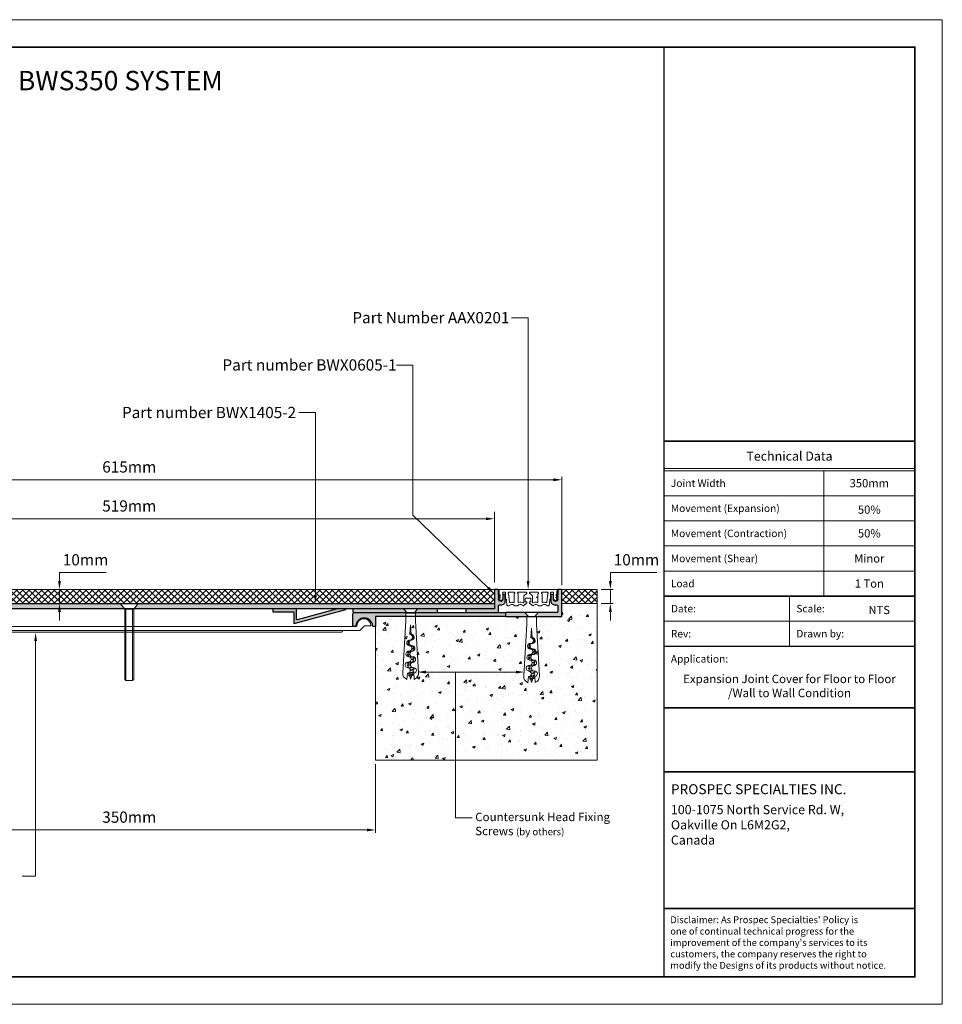
# Model space of a CAD drawing. Units: millimetres. Extents: x 14427.31 to 14428.4, y 6896.5 to 6903.47.
# Drawn here: x 14427.64 to 14428.3, y 6897.44 to 6898.14 of the extents above; entities that cross this region are included whole.
import ezdxf

# ---------------------------------------------------------------- set-up
doc = ezdxf.new("R2010")
doc.units = ezdxf.units.MM
doc.linetypes.add('HIDDEN2', pattern=[0.1875, 0.125, -0.0625])
for name, color, linetype in [('BORDER', 86, 'Continuous'), ('chart', 7, 'Continuous'), ('HIDDEN', 7, 'HIDDEN2'), ('OBJECT', 5, 'Continuous')]:
    doc.layers.add(name, color=color, linetype=linetype)
doc.styles.add('Arial', font='arial.ttf')
doc.styles.get("Standard").update_dxf_attribs({"font": 'arial.ttf'})
doc.styles.add('style1', font='arial.ttf')
pattern_1 = [(45, (14413.353634, 6901.4646705), (-0.002245064, 0.002245064), []), (135, (14413.353634, 6901.4646705), (-0.002245064, -0.002245064), [])]

# ---------------------------------------------------------------- blocks, each defined once
blk = doc.blocks.new('hjyreee')
at = {"color": 6, "lineweight": 5}
for p, q in [((1474.827, -34.922), (1474.355, -34.922)), ((1474.355, -34.922), (1474.489, -35.07)), ((1474.827, -34.922), (1474.693, -35.07)), ((1474.576, -35.67), (1474.604, -35.662)), ((1474.578, -35.644), (1474.602, -35.639)), ((1474.511, -35.993), (1474.473, -36.019)), ((1474.473, -36.019), (1474.56, -36.002)), ((1474.473, -36.019), (1474.511, -36.043)), ((1474.511, -35.98), (1474.511, -36.011)), ((1474.511, -36.043), (1474.541, -36.034)), ((1474.511, -36.043), (1474.511, -36.1)), ((1474.57, -35.76), (1474.61, -35.749)), ((1474.572, -35.733), (1474.608, -35.726)), ((1474.629, -35.811), (1474.675, -35.802)), ((1474.642, -35.829), (1474.672, -35.821)), ((1474.646, -35.917), (1474.672, -35.91)), ((1474.653, -35.895), (1474.709, -35.884)), ((1474.672, -35.821), (1474.685, -35.812)), ((1474.672, -35.821), (1474.672, -35.891)), ((1474.709, -35.884), (1474.672, -35.86)), ((1474.672, -35.91), (1474.709, -35.884)), ((1474.672, -35.91), (1474.672, -35.952)), ((1474.674, -35.95), (1474.672, -35.948)), ((1474.511, -36.081), (1474.473, -36.107)), ((1474.473, -36.107), (1474.542, -36.094)), ((1474.473, -36.107), (1474.511, -36.131)), ((1474.473, -36.373), (1474.685, -36.332)), ((1474.511, -36.347), (1474.473, -36.373)), ((1474.473, -36.373), (1474.511, -36.397)), ((1474.511, -36.131), (1474.555, -36.119)), ((1474.511, -36.131), (1474.511, -36.149)), ((1474.511, -36.344), (1474.511, -36.366)), ((1474.511, -36.397), (1474.581, -36.378)), ((1474.589, -36.173), (1474.663, -36.159)), ((1474.61, -36.192), (1474.672, -36.175)), ((1474.626, -36.277), (1474.672, -36.264)), ((1474.63, -36.254), (1474.709, -36.238)), ((1474.672, -36.175), (1474.685, -36.166)), ((1474.672, -36.175), (1474.672, -36.246)), ((1474.709, -36.238), (1474.672, -36.214)), ((1474.672, -36.264), (1474.709, -36.238)), ((1474.672, -36.264), (1474.672, -36.334)), ((1474.701, -36.321), (1474.672, -36.303)), ((1474.511, -36.436), (1474.473, -36.462)), ((1474.473, -36.462), (1474.562, -36.444)), ((1474.473, -36.462), (1474.511, -36.486)), ((1474.473, -36.728), (1474.699, -36.683)), ((1474.511, -36.524), (1474.507, -36.527)), ((1474.511, -36.397), (1474.511, -36.454)), ((1474.511, -36.486), (1474.568, -36.47)), ((1474.511, -36.486), (1474.511, -36.528)), ((1474.511, -36.751), (1474.672, -36.707)), ((1474.549, -36.536), (1474.621, -36.521)), ((1474.578, -36.556), (1474.672, -36.53)), ((1474.604, -36.637), (1474.672, -36.619)), ((1474.605, -36.613), (1474.709, -36.593)), ((1474.672, -36.53), (1474.675, -36.528)), ((1474.672, -36.53), (1474.672, -36.6)), ((1474.709, -36.593), (1474.672, -36.569)), ((1474.672, -36.619), (1474.709, -36.593)), ((1474.672, -36.619), (1474.672, -36.689)), ((1474.709, -36.681), (1474.672, -36.657)), ((1474.672, -36.707), (1474.709, -36.681)), ((1474.672, -36.707), (1474.672, -36.713)), ((1474.493, -36.714), (1474.473, -36.728)), ((1474.473, -36.728), (1474.511, -36.751)), ((1474.511, -36.79), (1474.473, -36.816)), ((1474.473, -36.816), (1474.586, -36.794)), ((1474.473, -36.816), (1474.511, -36.84)), ((1474.511, -36.879), (1474.483, -36.898)), ((1474.511, -36.879), (1474.483, -36.898)), ((1474.499, -36.9), (1474.618, -36.876)), ((1474.499, -36.9), (1474.618, -36.876)), ((1474.511, -36.751), (1474.511, -36.809)), ((1474.511, -36.84), (1474.587, -36.819)), ((1474.511, -36.84), (1474.511, -36.897)), ((1474.54, -37.069), (1474.7, -37.038)), ((1474.545, -36.919), (1474.644, -36.892)), ((1474.545, -36.919), (1474.644, -36.892)), ((1474.578, -36.973), (1474.709, -36.947)), ((1474.58, -36.998), (1474.672, -36.973)), ((1474.663, -37.064), (1474.7, -37.038)), ((1474.672, -36.898), (1474.672, -36.923)), ((1474.672, -36.898), (1474.672, -36.954)), ((1474.709, -36.947), (1474.672, -36.923)), ((1474.672, -36.973), (1474.709, -36.947)), ((1474.672, -36.973), (1474.672, -37.044)), ((1474.7, -37.038), (1474.672, -37.012)), ((1474.491, -37.085), (1474.532, -37.1)), ((1474.522, -37.162), (1474.677, -37.127)), ((1474.544, -37.141), (1474.522, -37.162)), ((1474.522, -37.162), (1474.559, -37.181)), ((1474.532, -37.1), (1474.663, -37.064)), ((1474.544, -37.141), (1474.532, -37.1)), ((1474.648, -37.111), (1474.544, -37.141)), ((1474.559, -37.181), (1474.63, -37.162)), ((1474.591, -37.284), (1474.559, -37.181)), ((1474.591, -37.284), (1474.63, -37.162)), ((1474.63, -37.162), (1474.677, -37.127)), ((1474.648, -37.111), (1474.663, -37.064)), ((1474.677, -37.127), (1474.648, -37.111))]:
    blk.add_line(p, q, dxfattribs=at)
blk = doc.blocks.new('aa050')
at = {"color": 8, "lineweight": 20}
for p, q in [((3412.67, 1468.79), (3433.87, 1468.79)), ((3412.87, 1468.19), (3412.67, 1468.19)), ((3413.13, 1463.82), (3413.65, 1463.52)), ((3413.22, 1464.3), (3413.59, 1464.3)), ((3413.37, 1467.29), (3413.37, 1467.69)), ((3413.37, 1465.55), (3413.37, 1467.29)), ((3413.86, 1464.94), (3413.44, 1465.38)), ((3415.87, 1462.24), (3415.87, 1466.54)), ((3417.62, 1466.79), (3416.12, 1466.79)), ((3417.87, 1466.54), (3417.87, 1462.12)), ((3419.88, 1465.75), (3420.61, 1459.69)), ((3423.87, 1466.79), (3420.12, 1466.79)), ((3423.87, 1459.79), (3423.87, 1465.52)), ((3423.96, 1465.71), (3424.19, 1465.91)), ((3426.78, 1465.71), (3426.54, 1465.91)), ((3426.87, 1466.79), (3432.37, 1466.79)), ((3426.87, 1459.79), (3426.87, 1465.52)), ((3430.87, 1463.29), (3430.87, 1464.25)), ((3430.87, 1463.29), (3430.87, 1459.66)), ((3432.69, 1465.91), (3430.96, 1464.44)), ((3433.87, 1468.79), (3455.07, 1468.79)), ((3435.04, 1465.91), (3436.78, 1464.44)), ((3440.87, 1466.79), (3435.37, 1466.79)), ((3436.87, 1463.29), (3436.87, 1464.25)), ((3436.87, 1463.29), (3436.87, 1459.66)), ((3440.87, 1459.79), (3440.87, 1465.52)), ((3440.96, 1465.71), (3441.19, 1465.91)), ((3443.78, 1465.71), (3443.54, 1465.91)), ((3443.87, 1466.79), (3447.62, 1466.79)), ((3443.87, 1459.79), (3443.87, 1465.52)), ((3447.86, 1465.75), (3447.12, 1459.69)), ((3449.87, 1466.54), (3449.87, 1462.12)), ((3450.12, 1466.79), (3451.62, 1466.79)), ((3451.87, 1462.24), (3451.87, 1466.54)), ((3453.87, 1464.94), (3454.3, 1465.38)), ((3454.61, 1463.82), (3454.09, 1463.52)), ((3454.52, 1464.3), (3454.14, 1464.3)), ((3454.37, 1467.29), (3454.37, 1467.69)), ((3454.37, 1465.55), (3454.37, 1467.29)), ((3454.87, 1468.19), (3455.07, 1468.19)), ((3413.94, 1461.28), (3413.14, 1461.86)), ((3413.34, 1462.55), (3413.72, 1462.55)), ((3418.38, 1461.65), (3418.84, 1457.51)), ((3419.09, 1457.29), (3420.28, 1457.29)), ((3426.34, 1457.29), (3424.39, 1457.29)), ((3430.62, 1457.29), (3430.45, 1457.29)), ((3430.79, 1459.48), (3430.6, 1459.29)), ((3432.78, 1459.15), (3430.79, 1457.36)), ((3431.87, 1462.29), (3431.87, 1460.29)), ((3433.87, 1462.54), (3432.12, 1462.54)), ((3432.12, 1460.04), (3432.44, 1460.04)), ((3432.43, 1462.54), (3432.49, 1462.54)), ((3435.62, 1462.54), (3433.87, 1462.54)), ((3434.95, 1459.15), (3436.94, 1457.36)), ((3435.62, 1460.04), (3435.29, 1460.04)), ((3435.87, 1462.29), (3435.87, 1460.29)), ((3436.94, 1459.48), (3437.13, 1459.29)), ((3437.12, 1457.29), (3437.28, 1457.29)), ((3441.39, 1457.29), (3443.34, 1457.29)), ((3448.64, 1457.29), (3447.45, 1457.29)), ((3449.35, 1461.65), (3448.89, 1457.51)), ((3453.79, 1461.28), (3454.59, 1461.86)), ((3454.39, 1462.55), (3454.27, 1462.55))]:
    blk.add_line(p, q, dxfattribs=at)
for centre, radius, start, end in [((3412.67, 1468.49), 0.3, 90, 270.0034), ((3412.87, 1467.69), 0.5, 0, 90), ((3413.22, 1464.05), 0.25, 90, 248.69547), ((3413.62, 1465.55), 0.25, 180, 223.95673), ((3413.59, 1464.67), 0.375, 270, 43.95673), ((3413.6, 1463.03), 0.491, 283.86015, 84.2343), ((3416.12, 1466.54), 0.25, 90, 180), ((3417.62, 1466.54), 0.25, 0, 90), ((3420.12, 1466.29), 0.5, 90, 229.41207), ((3419.63, 1465.72), 0.25, 6.38155, 49.41207), ((3423.87, 1466.29), 0.5, 310.20849, 90), ((3424.12, 1465.52), 0.25, 130.20849, 180), ((3426.87, 1466.29), 0.5, 90, 229.79151), ((3426.62, 1465.52), 0.25, 360, 49.79151), ((3431.12, 1464.25), 0.25, 130.20849, 180), ((3432.37, 1466.29), 0.5, 310.20849, 90), ((3435.37, 1466.29), 0.5, 90, 229.79151), ((3436.62, 1464.25), 0.25, 0, 49.79151), ((3440.87, 1466.29), 0.5, 310.20849, 90), ((3441.12, 1465.52), 0.25, 130.20849, 180), ((3443.87, 1466.29), 0.5, 90, 229.79151), ((3443.62, 1465.52), 0.25, 360, 49.79151), ((3447.62, 1466.29), 0.5, 310.58793, 90), ((3448.1, 1465.72), 0.25, 130.58793, 173.61845), ((3450.12, 1466.54), 0.25, 90, 180), ((3451.62, 1466.54), 0.25, 0, 90), ((3454.14, 1464.67), 0.375, 136.04327, 270), ((3454.27, 1463.05), 0.5, 111.30453, 270), ((3454.12, 1465.55), 0.25, 316.04327, 0), ((3454.87, 1467.69), 0.5, 90, 180), ((3454.52, 1464.05), 0.25, 291.30453, 90), ((3455.07, 1468.49), 0.3, 269.9966, 90), ((3413.34, 1462.17), 0.375, 90, 237.3501), ((3414.62, 1462.34), 1.25, 237.3501, 0), ((3418.12, 1462.12), 0.25, 180, 271.59918), ((3418.13, 1461.62), 0.25, 6.38155, 91.59918), ((3419.09, 1457.54), 0.25, 186.38155, 270), ((3420.28, 1457.54), 0.25, 270, 319.55298), ((3422.34, 1455.78), 2.45, 40.44702, 139.55298), ((3420.86, 1459.72), 0.25, 186.38155, 290.58867), ((3422.34, 1455.78), 3.95, 72.278, 110.58867), ((3423.62, 1459.79), 0.25, 252.278, 0), ((3424.39, 1457.54), 0.25, 220.44702, 270), ((3426.34, 1457.54), 0.25, 270, 319.55298), ((3428.4, 1455.78), 2.45, 40.44702, 139.55298), ((3427.12, 1459.79), 0.25, 180, 287.722), ((3428.4, 1455.78), 3.95, 61.16357, 107.722), ((3430.45, 1457.54), 0.25, 220.44702, 270), ((3430.42, 1459.47), 0.25, 241.16357, 315), ((3430.62, 1457.54), 0.25, 270, 315), ((3430.62, 1459.66), 0.25, 315, 0), ((3432.12, 1462.29), 0.25, 90, 180), ((3432.12, 1460.29), 0.25, 180, 270), ((3432.44, 1459.53), 0.508, 311.98721, 90), ((3435.29, 1459.53), 0.508, 90, 228.01279), ((3435.62, 1462.29), 0.25, 0, 90), ((3435.62, 1460.29), 0.25, 270, 0), ((3437.12, 1459.66), 0.25, 180, 225), ((3437.12, 1457.54), 0.25, 225, 270), ((3437.31, 1459.47), 0.25, 225, 298.83643), ((3437.28, 1457.54), 0.25, 270, 319.55298), ((3439.34, 1455.78), 3.95, 72.278, 118.83643), ((3439.34, 1455.78), 2.45, 40.44702, 139.55298), ((3440.62, 1459.79), 0.25, 252.278, 0), ((3441.39, 1457.54), 0.25, 220.44702, 270), ((3443.34, 1457.54), 0.25, 270, 319.55298), ((3445.4, 1455.78), 2.45, 40.44702, 139.55298), ((3444.12, 1459.79), 0.25, 180, 287.722), ((3445.4, 1455.78), 3.95, 69.41133, 107.722), ((3446.87, 1459.72), 0.25, 249.41133, 353.61845), ((3447.45, 1457.54), 0.25, 220.44702, 270), ((3448.64, 1457.54), 0.25, 270, 353.61845), ((3449.6, 1461.62), 0.25, 88.40082, 173.61845), ((3449.62, 1462.12), 0.25, 268.40082, 0), ((3453.12, 1462.34), 1.25, 180, 302.6499), ((3454.39, 1462.17), 0.375, 302.6499, 90)]:
    blk.add_arc(centre, radius, start, end, dxfattribs=at)
at = {"color": 8, "linetype": 'ByBlock', "lineweight": 20}
for p in [(3413.59, 1464.3), (3454.14, 1464.3)]:
    blk.add_point(p, dxfattribs=at)
blk = doc.blocks.new('S350')
at = {"lineweight": 0, "true_color": 0xc6d9ec}
h = blk.add_hatch(color=254, dxfattribs=at)
h.dxf.hatch_style = 1
h.paths.add_polyline_path([(14571.97, -3208.68, 0.414214), (14571.47, -3208.18), (14558.34, -3208.18), (14555.63, -3211.18), (14571.47, -3211.18, 0.414214), (14571.97, -3210.68)])
h.paths.add_polyline_path([(14548.61, -3208.18), (14535.47, -3208.18, -0.414214), (14534.97, -3207.68), (14534.97, -3203.38, -0.414214), (14535.47, -3202.88), (14536.77, -3202.88, 0.414214), (14539.77, -3199.88), (14539.77, -3195.88, 0.414214), (14539.27, -3195.38), (14538.47, -3195.38, 0.414214), (14537.97, -3195.88), (14537.97, -3198.45), (14537.97, -3198.88, -1.000279), (14534.97, -3198.88), (14534.97, -3198.38), (14535.47, -3197.88), (14534.97, -3197.38), (14534.97, -3196.88), (14535.1, -3196.75, -0.560871), (14535.32, -3196.39), (14535.47, -3196.39), (14535.47, -3196.38), (14534.97, -3195.88), (14534.97, -3192.5), (14534.77, -3192.5, -0.836092), (14534.67, -3191.92, 0.100754), (14534.47, -3191.88), (14532.47, -3191.88, 0.414214), (14531.97, -3192.38), (14531.97, -3203.18), (14531.97, -3210.69, 0.40987), (14532.47, -3211.18), (14551.32, -3211.18)])
h = blk.add_hatch(color=254, dxfattribs=at)
h.dxf.hatch_style = 1
h.paths.add_polyline_path([(14600.17, -3206.18, 0.414214), (14599.67, -3205.68), (14579.97, -3205.68), (14579.97, -3203.18), (14579.97, -3192.38, 0.414214), (14579.47, -3191.88), (14577.47, -3191.88, 0.100754), (14577.28, -3191.92, -0.836093), (14577.17, -3192.5), (14576.97, -3192.5), (14576.97, -3195.88), (14576.47, -3196.38), (14576.48, -3196.39), (14576.62, -3196.39, -0.560872), (14576.85, -3196.75), (14576.97, -3196.88), (14576.97, -3197.38), (14576.47, -3197.88), (14576.97, -3198.38), (14576.97, -3198.88, -1), (14573.97, -3198.88), (14573.97, -3195.88, 0.414214), (14573.47, -3195.38), (14572.67, -3195.38, 0.414214), (14572.17, -3195.88), (14572.17, -3199.88, 0.414214), (14575.17, -3202.88), (14576.47, -3202.88, -0.414214), (14576.97, -3203.38), (14576.97, -3207.68, 0.414214), (14577.47, -3208.18), (14599.67, -3208.18, 0.414214), (14600.17, -3207.68)])
h = blk.add_hatch(color=254, dxfattribs=at)
h.dxf.hatch_style = 1
h.paths.add_polyline_path([(15101.97, -3203.38, -0.414214), (15102.47, -3202.88), (15103.77, -3202.88, 0.414214), (15106.77, -3199.88), (15106.77, -3195.88, 0.414214), (15106.27, -3195.38), (15105.47, -3195.38, 0.414214), (15104.97, -3195.88), (15104.97, -3198.45), (15104.97, -3198.88, -1.00056), (15101.97, -3198.88), (15101.97, -3198.38), (15102.47, -3197.88), (15101.97, -3197.38), (15101.97, -3196.88), (15102.1, -3196.75, -0.560872), (15102.32, -3196.39), (15102.47, -3196.39), (15102.47, -3196.38), (15101.97, -3195.88), (15101.97, -3192.5), (15101.77, -3192.5, -0.836093), (15101.67, -3191.92, 0.100754), (15101.47, -3191.88), (15099.47, -3191.88, 0.414214), (15098.97, -3192.38), (15098.97, -3203.18), (15098.97, -3205.68), (15079.27, -3205.68, 0.414214), (15078.77, -3206.18), (15078.77, -3207.68, 0.414214), (15079.27, -3208.18), (15101.47, -3208.18, 0.414214), (15101.97, -3207.68)])
h = blk.add_hatch(color=254, dxfattribs=at)
h.dxf.hatch_style = 1
edge = h.paths.add_edge_path()
edge.add_line((15123.32, -3211.18), (15120.61, -3208.18))
edge.add_line((15120.61, -3208.18), (15107.47, -3208.18))
edge.add_arc((15107.47, -3208.68), 0.5, 90, 180)
edge.add_line((15106.97, -3208.68), (15106.97, -3210.68))
edge.add_arc((15107.47, -3210.68), 0.5, 180, 270)
edge.add_line((15107.47, -3211.18), (15123.32, -3211.18))
edge = h.paths.add_edge_path()
edge.add_line((15130.34, -3208.18), (15127.63, -3211.18))
edge.add_line((15127.63, -3211.18), (15146.47, -3211.18))
edge.add_arc((15146.47, -3210.68), 0.5, 270, 360)
edge.add_line((15146.97, -3210.68), (15146.97, -3192.38))
edge.add_arc((15146.47, -3192.38), 0.5, 0, 90)
edge.add_line((15146.47, -3191.88), (15144.47, -3191.88))
edge.add_arc((15144.47, -3192.38), 0.5, 90, 180)
edge.add_line((15143.97, -3192.38), (15143.97, -3195.88))
edge.add_line((15143.97, -3195.88), (15143.47, -3196.38))
edge.add_line((15143.47, -3196.38), (15143.97, -3196.88))
edge.add_line((15143.97, -3196.88), (15143.97, -3197.38))
edge.add_line((15143.97, -3197.38), (15143.47, -3197.88))
edge.add_line((15143.47, -3197.88), (15143.97, -3198.38))
edge.add_line((15143.97, -3198.38), (15143.97, -3198.88))
edge.add_arc((15142.47, -3198.88), 1.5, -180, 0, ccw=False)
edge.add_line((15140.97, -3198.88), (15140.97, -3195.88))
edge.add_arc((15140.47, -3195.88), 0.5, 0, 90)
edge.add_line((15140.47, -3195.38), (15139.67, -3195.38))
edge.add_arc((15139.67, -3195.88), 0.5, 90, 180)
edge.add_line((15139.17, -3195.88), (15139.17, -3199.88))
edge.add_arc((15142.17, -3199.88), 3, 180, 270)
edge.add_line((15142.17, -3202.88), (15143.47, -3202.88))
edge.add_arc((15143.47, -3203.38), 0.5, 0, 90, ccw=False)
edge.add_line((15143.97, -3203.38), (15143.97, -3207.68))
edge.add_arc((15143.47, -3207.68), 0.5, -90, 0, ccw=False)
edge.add_line((15143.47, -3208.18), (15130.34, -3208.18))
h = blk.add_hatch(color=254, dxfattribs=at)
h.dxf.hatch_style = 1
h.paths.add_polyline_path([(14845.91, -3201.88), (14842.72, -3205.68), (15098.97, -3205.68), (15098.97, -3201.88)])
h.paths.add_polyline_path([(14836.22, -3205.68), (14833.03, -3201.88), (14579.97, -3201.88), (14579.97, -3205.68)])
h = blk.add_hatch(color=254, dxfattribs=at)
h.dxf.hatch_style = 1
h.paths.add_polyline_path([(14634.47, -3205.68), (14620.47, -3205.68), (14620.47, -3208.18), (14636.73, -3208.18)])
h.paths.add_polyline_path([(14680.47, -3205.93, 0.414214), (14680.22, -3205.68), (14644.47, -3205.68), (14642.21, -3208.18), (14680.22, -3208.18, 0.414214), (14680.47, -3207.93)])
h = blk.add_hatch(color=254, dxfattribs=at)
h.dxf.hatch_style = 1
h.paths.add_polyline_path([(14691.55, -3205.68), (14685.72, -3205.68, 0.876976), (14685.66, -3206.17), (14722.23, -3215.97, 0.493145), (14722.55, -3215.73), (14722.55, -3207.93, -0.414214), (14722.8, -3207.68), (14737.3, -3207.68, 0.414214), (14737.55, -3207.43), (14737.55, -3205.93, 0.414214), (14737.3, -3205.68), (14720.8, -3205.68, 0.414214), (14720.55, -3205.93), (14720.55, -3213.12, -0.493145), (14720.23, -3213.36)])
h = blk.add_hatch(color=254, dxfattribs=at)
h.dxf.hatch_style = 1
h.paths.add_polyline_path([(14993.29, -3206.17, 0.876976), (14993.22, -3205.68), (14987.39, -3205.68), (14958.71, -3213.36, -0.493145), (14958.4, -3213.12), (14958.4, -3205.93, 0.414214), (14958.15, -3205.68), (14941.65, -3205.68, 0.414214), (14941.4, -3205.93), (14941.4, -3207.43, 0.414214), (14941.65, -3207.68), (14956.15, -3207.68, -0.414214), (14956.4, -3207.93), (14956.4, -3215.73, 0.493145), (14956.71, -3215.97)])
h = blk.add_hatch(color=254, dxfattribs=at)
h.dxf.hatch_style = 1
h.paths.add_polyline_path([(15034.47, -3205.68), (14998.72, -3205.68, 0.414214), (14998.47, -3205.93), (14998.47, -3207.93, 0.414214), (14998.72, -3208.18), (15036.73, -3208.18)])
h.paths.add_polyline_path([(15058.47, -3205.68), (15044.47, -3205.68), (15042.21, -3208.18), (15058.47, -3208.18)])
h = blk.add_hatch(color=254, dxfattribs=at)
h.dxf.hatch_style = 1
h.paths.add_polyline_path([(14678.46, -3217.72, 0.391837), (14678.95, -3218.18), (14679.97, -3218.18, 0.414214), (14680.47, -3217.68), (14680.47, -3209.18, 0.414214), (14679.47, -3208.18), (14642.21, -3208.18), (14641.63, -3208.82), (14642.81, -3208.82), (14642.81, -3211.18), (14664.47, -3211.18), (14664.47, -3217.68, 0.414214), (14664.97, -3218.18), (14665.99, -3218.18, 0.391837), (14666.49, -3217.72, -0.92582)])
h.paths.add_polyline_path([(14636.14, -3208.82), (14637.32, -3208.82), (14636.73, -3208.18), (14571.97, -3208.18), (14571.97, -3211.18), (14636.14, -3211.18)])
h = blk.add_hatch(color=254, dxfattribs=at)
h.dxf.hatch_style = 1
h.paths.add_polyline_path([(14998.47, -3209.18), (14998.47, -3217.68, 0.414214), (14998.97, -3218.18), (14999.99, -3218.18, 0.391837), (15000.49, -3217.72, -0.92582), (15012.46, -3217.72, 0.391837), (15012.95, -3218.18), (15013.97, -3218.18, 0.414214), (15014.47, -3217.68), (15014.47, -3211.18), (15036.14, -3211.18), (15036.14, -3208.82), (15042.81, -3208.82), (15042.81, -3211.18), (15106.97, -3211.18), (15106.97, -3208.18), (15058.47, -3208.18), (15058.47, -3208.18), (14999.47, -3208.18, 0.414214)])
at = {"color": 6, "lineweight": 9}
for p, q in [((14833.03, -3201.88), (14836.3, -3205.77)), ((14836.3, -3205.77), (14836.3, -3255.81)), ((14836.3, -3205.77), (14842.65, -3205.77)), ((14836.3, -3205.77), (14842.65, -3205.77)), ((14842.65, -3205.77), (14845.91, -3201.88)), ((14842.65, -3205.77), (14842.65, -3255.81))]:
    blk.add_line(p, q, dxfattribs=at)
at = {"color": 8, "lineweight": 5}
for p, q in [((14667.73, -3217.68), (14672.02, -3217.68)), ((14675.55, -3221), (14672.37, -3217.82)), ((14678.23, -3218.18), (15000.72, -3218.18)), ((15003.4, -3221), (15006.57, -3217.82)), ((15011.22, -3217.68), (15006.93, -3217.68)), ((14675.9, -3221.14), (15003.05, -3221.14)), ((14688.73, -3222.14), (14990.22, -3222.14))]:
    blk.add_line(p, q, dxfattribs=at)
at = {"color": 1, "lineweight": 30}
for points in [[(14531.97, -3210.68), (14531.97, -3192.38, -0.414214), (14532.47, -3191.88), (14534.47, -3191.88, -0.414214), (14534.97, -3192.38), (14534.97, -3195.88), (14535.47, -3196.38), (14534.97, -3196.88), (14534.97, -3197.38), (14535.47, -3197.88), (14534.97, -3198.38), (14534.97, -3198.88, 1), (14537.97, -3198.88), (14537.97, -3195.88, -0.414214), (14538.47, -3195.38), (14539.27, -3195.38, -0.414214), (14539.77, -3195.88), (14539.77, -3199.88, -0.414214), (14536.77, -3202.88), (14535.47, -3202.88, 0.414214), (14534.97, -3203.38), (14534.97, -3207.68, 0.414214), (14535.47, -3208.18), (14571.47, -3208.18, -0.414214), (14571.97, -3208.68), (14571.97, -3210.68, -0.414214), (14571.47, -3211.18), (14532.47, -3211.18, -0.414214)], [(15146.97, -3210.68), (15146.97, -3192.38, 0.414214), (15146.47, -3191.88), (15144.47, -3191.88, 0.414214), (15143.97, -3192.38), (15143.97, -3195.88), (15143.47, -3196.38), (15143.97, -3196.88), (15143.97, -3197.38), (15143.47, -3197.88), (15143.97, -3198.38), (15143.97, -3198.88, -1), (15140.97, -3198.88), (15140.97, -3195.88, 0.414214), (15140.47, -3195.38), (15139.67, -3195.38, 0.414214), (15139.17, -3195.88), (15139.17, -3199.88, 0.414214), (15142.17, -3202.88), (15143.47, -3202.88, -0.414214), (15143.97, -3203.38), (15143.97, -3207.68, -0.414214), (15143.47, -3208.18), (15107.47, -3208.18, 0.414214), (15106.97, -3208.68), (15106.97, -3210.68, 0.414214), (15107.47, -3211.18), (15146.47, -3211.18, 0.414214)], [(14620.47, -3205.68), (14680.22, -3205.68, -0.414214), (14680.47, -3205.93), (14680.47, -3207.93, -0.414214), (14680.22, -3208.18), (14620.47, -3208.18)], [(14691.55, -3205.68), (14720.23, -3213.36, 0.493145), (14720.55, -3213.12), (14720.55, -3205.93, -0.414214), (14720.8, -3205.68), (14737.3, -3205.68, -0.414214), (14737.55, -3205.93), (14737.55, -3207.43, -0.414214), (14737.3, -3207.68), (14722.8, -3207.68, 0.414214), (14722.55, -3207.93), (14722.55, -3215.73, -0.493145), (14722.23, -3215.97), (14685.66, -3206.17, -0.876976), (14685.72, -3205.68)], [(14987.39, -3205.68), (14958.71, -3213.36, -0.493145), (14958.4, -3213.12), (14958.4, -3205.93, 0.414214), (14958.15, -3205.68), (14941.65, -3205.68, 0.414214), (14941.4, -3205.93), (14941.4, -3207.43, 0.414214), (14941.65, -3207.68), (14956.15, -3207.68, -0.414214), (14956.4, -3207.93), (14956.4, -3215.73, 0.493145), (14956.71, -3215.97), (14993.29, -3206.17, 0.876976), (14993.22, -3205.68)], [(15058.47, -3205.68), (14998.72, -3205.68, 0.414214), (14998.47, -3205.93), (14998.47, -3207.93, 0.414214), (14998.72, -3208.18), (15058.47, -3208.18)], [(14666.49, -3217.72, -0.92582), (14678.46, -3217.72, 0.391837), (14678.95, -3218.18), (14679.97, -3218.18, 0.414214), (14680.47, -3217.68), (14680.47, -3209.18, 0.414214), (14679.47, -3208.18), (14571.97, -3208.18), (14571.97, -3211.18), (14664.47, -3211.18), (14664.47, -3217.68, 0.414214), (14664.97, -3218.18), (14665.99, -3218.18, 0.391837)], [(15012.46, -3217.72, 0.92582), (15000.49, -3217.72, -0.391837), (14999.99, -3218.18), (14998.97, -3218.18, -0.414214), (14998.47, -3217.68), (14998.47, -3209.18, -0.414214), (14999.47, -3208.18), (15106.97, -3208.18), (15106.97, -3211.18), (15014.47, -3211.18), (15014.47, -3217.68, -0.414214), (15013.97, -3218.18), (15012.95, -3218.18, -0.391837)]]:
    blk.add_lwpolyline(points, format="xyb", close=True, dxfattribs=at)
at = {"color": 153, "lineweight": 30}
for points in [[(14599.67, -3205.68, -0.414214), (14600.17, -3206.18), (14600.17, -3207.68, -0.414214), (14599.67, -3208.18), (14577.47, -3208.18, -0.414214), (14576.97, -3207.68), (14576.97, -3203.38, 0.414214), (14576.47, -3202.88), (14575.17, -3202.88, -0.414214), (14572.17, -3199.88), (14572.17, -3195.88, -0.414214), (14572.67, -3195.38), (14573.47, -3195.38, -0.414214), (14573.97, -3195.88), (14573.97, -3198.88, 1), (14576.97, -3198.88), (14576.97, -3198.38), (14576.47, -3197.88), (14576.97, -3197.38), (14576.97, -3196.88), (14576.47, -3196.38), (14576.97, -3195.88), (14576.97, -3192.38, -0.414214), (14577.47, -3191.88), (14579.47, -3191.88, -0.414214), (14579.97, -3192.38), (14579.97, -3205.68)], [(15079.27, -3205.68, 0.414214), (15078.77, -3206.18), (15078.77, -3207.68, 0.414214), (15079.27, -3208.18), (15101.47, -3208.18, 0.414214), (15101.97, -3207.68), (15101.97, -3203.38, -0.414214), (15102.47, -3202.88), (15103.77, -3202.88, 0.414214), (15106.77, -3199.88), (15106.77, -3195.88, 0.414214), (15106.27, -3195.38), (15105.47, -3195.38, 0.414214), (15104.97, -3195.88), (15104.97, -3198.88, -1), (15101.97, -3198.88), (15101.97, -3198.38), (15102.47, -3197.88), (15101.97, -3197.38), (15101.97, -3196.88), (15102.47, -3196.38), (15101.97, -3195.88), (15101.97, -3192.38, 0.414214), (15101.47, -3191.88), (15099.47, -3191.88, 0.414214), (15098.97, -3192.38), (15098.97, -3205.68)]]:
    blk.add_lwpolyline(points, format="xyb", close=True, dxfattribs=at)
blk.add_lwpolyline([(15098.97, -3205.68), (14579.97, -3205.68), (14579.97, -3201.88), (15098.97, -3201.88)], close=True, dxfattribs=at)
at = {"color": 6, "lineweight": 9}
blk.add_lwpolyline([(14842.65, -3255.81), (14841.89, -3256.57), (14837.06, -3256.57), (14836.3, -3255.81)], dxfattribs=at)
at = {"color": 8, "lineweight": 5}
for centre, radius, start, end in [((14672.73, -3217.68), 5, 0, 180), ((15006.22, -3217.68), 5, 0, 180), ((14672.02, -3218.18), 0.5, 45, 90), ((14678.23, -3217.68), 0.5, 180, 270), ((15000.72, -3217.68), 0.5, 270, 0), ((15006.93, -3218.18), 0.5, 90, 135), ((14675.9, -3220.64), 0.5, 225, 270), ((14688.73, -3221.14), 1, 180, 270), ((14990.22, -3221.14), 1, 270, 0), ((15003.05, -3220.64), 0.5, 270, 315)]:
    blk.add_arc(centre, radius, start, end, dxfattribs=at)
at = {"color": 8, "lineweight": 0}
for p in [(14549.99, -3197.36), (15128.96, -3197.36), (15128.96, -3197.36)]:
    blk.add_point(p, dxfattribs=at)
at = {"layer": 'HIDDEN', "color": 6, "lineweight": 9}
for p, q in [((14837.06, -3256.57), (14837.06, -3205.77)), ((14841.89, -3256.57), (14841.89, -3205.77))]:
    blk.add_line(p, q, dxfattribs=at)
blk.add_blockref('aa050', (11122.11, -4660.69))
at = {"xscale": -1}
blk.add_blockref('aa050', (18556.84, -4660.69), dxfattribs=at)

msp = doc.modelspace()

# ---------------------------------------------------------------- hatches: boundary and pattern name
at = {"lineweight": 0}
h = msp.add_hatch(dxfattribs=at)
h.set_pattern_fill('ANSI37', color=8, scale=0.001)
h.set_pattern_definition(pattern_1)
h.paths.add_polyline_path([(14427.97861, 6897.7362), (14427.45961, 6897.7362), (14427.45961, 6897.7262), (14427.97861, 6897.7262)])
h = msp.add_hatch(dxfattribs=at)
h.set_pattern_fill('ANSI37', color=8, scale=0.001)
h.set_pattern_definition(pattern_1)
h.paths.add_polyline_path([(14428.05161, 6897.7262), (14428.05161, 6897.7362), (14428.02661, 6897.7362), (14428.02661, 6897.7262)])
h = msp.add_hatch(dxfattribs=at)
h.set_pattern_fill('AR-CONC', color=8, scale=0.0001)
h.set_pattern_definition([(50, (14413.353634, 6901.46467), (0.018218467, -0.001593909), [0.001905, -0.020955]), (355, (14413.353634, 6901.46467), (-0.003524342, 0.019105685), [0.001524, -0.016764058]), (100.45144, (14413.355152, 6901.464538), (0.014694125, 0.017511775), [0.001619, -0.017809024]), (46.1842, (14413.353634, 6901.46975), (0.027107904, -0.004204233), [0.0028575, -0.0314325]), (96.63556, (14413.355893, 6901.4694), (0.023740413, 0.024742612), [0.0024285, -0.02671356]), (351.18415, (14413.353634, 6901.46975), (0.023740413, 0.02474261), [0.002285997, -0.025145973]), (21, (14413.356174, 6901.46848), (0.015161439, -0.01022652), [0.001905, -0.020955]), (326, (14413.356174, 6901.46848), (0.006180203, 0.018418797), [0.001524, -0.016764]), (71.45144, (14413.357438, 6901.467628), (0.021341642, 0.008192277), [0.001619, -0.017808994]), (37.5, (14413.353634, 6901.4646705), (0.0003088603, 0.008455504), [0, -0.0165608, 0, -0.017018, 0, -0.0168275]), (7.5, (14413.353634, 6901.4646705), (0.006681966, 0.0100180575), [0, -0.0097028, 0, -0.0161798, 0, -0.0064135]), (327.5, (14413.34797, 6901.4646705), (0.0135590595, -0.0005728744), [0, -0.00635, 0, -0.019812, 0, -0.026289]), (317.5, (14413.34543, 6901.46467), (0.014812918, 0.002542649), [0, -0.008255, 0, -0.0131572, 0, -0.018669])])
h.paths.add_polyline_path([(14428.05161, 6897.7262), (14428.02661, 6897.7262), (14428.02661, 6897.7169), (14428.00845, 6897.7169), (14428.00845, 6897.71159), (14428.01068, 6897.67482, -0.339941), (14428.00765, 6897.66995), (14428.00736, 6897.67427, 1.073475), (14428.00682, 6897.67817), (14428.00682, 6897.67768), (14428.00761, 6897.67717), (14428.00682, 6897.67662), (14428.00682, 6897.6758), (14428.00742, 6897.67524), (14428.00662, 6897.67469), (14428.00632, 6897.6737), (14428.00694, 6897.67336), (14428.00593, 6897.67263), (14428.00511, 6897.67005), (14428.00444, 6897.67222), (14428.00364, 6897.67263), (14428.00411, 6897.67308), (14428.00386, 6897.67393), (14428.00278, 6897.67433), (14428.00278, 6897.67426, 1.066489), (14428.00279, 6897.67818), (14428.00282, 6897.67821, -0.951008), (14428.00332, 6897.68211, 1.044199), (14428.00341, 6897.68604), (14428.00341, 6897.68605, -0.958485), (14428.00384, 6897.68996, 1), (14428.0041, 6897.69389, -1), (14428.00436, 6897.69782, 0.976115), (14428.00463, 6897.70184), (14428.0051, 6897.70871), (14428.00555, 6897.70186, -0.982736), (14428.00575, 6897.69784, 1.053885), (14428.0063, 6897.69394), (14428.00716, 6897.69374), (14428.00709, 6897.69369, -0.758613), (14428.00632, 6897.68998, 1.10608), (14428.00697, 6897.68612), (14428.00682, 6897.68607), (14428.00682, 6897.68606, -0.947472), (14428.00683, 6897.68213, 1), (14428.0071, 6897.6782, -1), (14428.00736, 6897.67427), (14428.00765, 6897.66995, 0.339941), (14428.01068, 6897.67482), (14428.00845, 6897.71159), (14428.00845, 6897.7169), (14428.00178, 6897.7169), (14427.98711, 6897.7169), (14427.92245, 6897.7169), (14427.92245, 6897.71395), (14427.92468, 6897.67718, -0.339941), (14427.92165, 6897.6723), (14427.92136, 6897.67663, 1.073475), (14427.92082, 6897.68052), (14427.92082, 6897.68003), (14427.92161, 6897.67953), (14427.92082, 6897.67898), (14427.92082, 6897.67816), (14427.92142, 6897.6776), (14427.92062, 6897.67705), (14427.92032, 6897.67605), (14427.92094, 6897.67572), (14427.91993, 6897.67498), (14427.91911, 6897.6724), (14427.91844, 6897.67457), (14427.91764, 6897.67499), (14427.91811, 6897.67543), (14427.91786, 6897.67629), (14427.91678, 6897.67669), (14427.91678, 6897.67661, 1.066489), (14427.91679, 6897.68054), (14427.91682, 6897.68056, -0.951008), (14427.91732, 6897.68447, 1.044199), (14427.91741, 6897.68839), (14427.91741, 6897.6884, -0.958485), (14427.91784, 6897.69232, 1), (14427.9181, 6897.69624, -1), (14427.91836, 6897.70017, 0.976115), (14427.91863, 6897.70419), (14427.9191, 6897.71106), (14427.91955, 6897.70421, -0.982736), (14427.91975, 6897.70019, 1.053885), (14427.9203, 6897.6963), (14427.92116, 6897.69609), (14427.92109, 6897.69605, -0.758613), (14427.92032, 6897.69234, 1.10608), (14427.92097, 6897.68847), (14427.92082, 6897.68843), (14427.92082, 6897.68841, -0.947472), (14427.92083, 6897.68449, 1), (14427.9211, 6897.68056, -1), (14427.92136, 6897.67663), (14427.92165, 6897.6723, 0.339941), (14427.92468, 6897.67718), (14427.92245, 6897.71395), (14427.92245, 6897.7169), (14427.89411, 6897.7169), (14427.89411, 6897.61492), (14428.05161, 6897.61492)])

# ---------------------------------------------------------------- linework, layer by layer
at = {"color": 3, "lineweight": 0}
for p, q in [((14427.92077, 6897.89563), (14427.90906, 6897.89563)), ((14427.95105, 6897.57381), (14427.96277, 6897.57381))]:
    msp.add_line(p, q, dxfattribs=at)
at = {"color": 8, "lineweight": 0}
for p, q in [((14427.41761, 6897.81419), (14428.02061, 6897.81419)), ((14428.02661, 6897.7392), (14428.02661, 6897.81619)), ((14427.97861, 6897.7412), (14427.97861, 6897.79147)), ((14427.46561, 6897.78647), (14427.97261, 6897.78647)), ((14427.66951, 6897.7422), (14427.66951, 6897.7482)), ((14427.66951, 6897.7482), (14427.70262, 6897.7482)), ((14428.06107, 6897.7422), (14428.06107, 6897.7482)), ((14428.06107, 6897.7482), (14428.09418, 6897.7482)), ((14427.66951, 6897.7262), (14427.66951, 6897.7362)), ((14427.67251, 6897.7362), (14427.67151, 6897.7362)), ((14428.05461, 6897.7362), (14428.06307, 6897.7362)), ((14428.06107, 6897.7262), (14428.06107, 6897.7362)), ((14427.67251, 6897.7262), (14427.67151, 6897.7262)), ((14428.05461, 6897.7262), (14428.06307, 6897.7262)), ((14427.66951, 6897.7202), (14427.66951, 6897.7142)), ((14428.06107, 6897.7202), (14428.06107, 6897.7142)), ((14427.89411, 6897.61192), (14427.89411, 6897.56321)), ((14427.55011, 6897.56521), (14427.88811, 6897.56521))]:
    msp.add_line(p, q, dxfattribs=at)
at = {"color": 7, "linetype": 'Continuous', "lineweight": 5, "ltscale": 15, "true_color": 0xffffff}
msp.add_lwpolyline([(14427.30695, 6898.1413), (14427.30695, 6897.44127), (14428.297, 6897.44127), (14428.297, 6898.1413)], close=True, dxfattribs=at)
at = {"color": 3, "lineweight": 0}
for points in [[(14428.00261, 6897.7422), (14428.00261, 6897.92935), (14427.9909, 6897.92935)], [(14427.97429, 6897.7374), (14427.92077, 6897.78911), (14427.92077, 6897.89563)], [(14427.85138, 6897.7322), (14427.85138, 6897.86191), (14427.83966, 6897.86191)], [(14427.65255, 6897.69957), (14427.65255, 6897.53249), (14427.64288, 6897.53249)], [(14427.93, 6897.67748), (14427.95105, 6897.67748), (14427.95105, 6897.57381)], [(14427.99404, 6897.67748), (14427.95105, 6897.67748), (14427.95105, 6897.57381)]]:
    msp.add_lwpolyline(points, dxfattribs=at)
at = {"lineweight": 5}
for points in [[(14427.45961, 6897.7362), (14427.97861, 6897.7362), (14427.97861, 6897.7262), (14427.45961, 6897.7262)], [(14428.02661, 6897.7362), (14428.05161, 6897.7362), (14428.05161, 6897.7262), (14428.02661, 6897.7262)], [(14428.05161, 6897.7262), (14428.05161, 6897.61492), (14427.89411, 6897.61492), (14427.89411, 6897.7169), (14428.02661, 6897.7169), (14428.02661, 6897.7262)]]:
    msp.add_lwpolyline(points, close=True, dxfattribs=at)
at = {"color": 0, "linetype": 'Continuous', "lineweight": 0}
for points in [[(14427.9191, 6897.71106), (14427.91955, 6897.70421, -0.972227), (14427.91979, 6897.70019, 1), (14427.92006, 6897.69627, -1), (14427.92032, 6897.69234, 1), (14427.92058, 6897.68841, -1.006036), (14427.92083, 6897.68449, 1), (14427.9211, 6897.68056, -1), (14427.92136, 6897.67663), (14427.92165, 6897.6723, 0.339941), (14427.92468, 6897.67718), (14427.92245, 6897.71395), (14427.92245, 6897.71925), (14427.91578, 6897.71925), (14427.91578, 6897.71395), (14427.91346, 6897.67716, 0.340748), (14427.91649, 6897.67228), (14427.91678, 6897.67661, 1), (14427.91704, 6897.68054, -1), (14427.9173, 6897.68447, 1.006036), (14427.91758, 6897.68839, -1), (14427.91784, 6897.69232, 1), (14427.9181, 6897.69624, -1), (14427.91836, 6897.70017, 0.976115), (14427.91863, 6897.70419)], [(14428.0051, 6897.70871), (14428.00555, 6897.70186, -0.972227), (14428.00579, 6897.69784, 1), (14428.00606, 6897.69391, -1), (14428.00632, 6897.68998, 1), (14428.00658, 6897.68605, -1.006036), (14428.00683, 6897.68213, 1), (14428.0071, 6897.6782, -1), (14428.00736, 6897.67427), (14428.00765, 6897.66995, 0.339941), (14428.01068, 6897.67482), (14428.00845, 6897.71159), (14428.00845, 6897.7169), (14428.00178, 6897.7169), (14428.00178, 6897.71159), (14427.99946, 6897.67481, 0.340748), (14428.00249, 6897.66992), (14428.00278, 6897.67426, 1), (14428.00304, 6897.67818, -1), (14428.0033, 6897.68211, 1.006036), (14428.00358, 6897.68603, -1), (14428.00384, 6897.68996, 1), (14428.0041, 6897.69389, -1), (14428.00436, 6897.69782, 0.976115), (14428.00463, 6897.70184)]]:
    msp.add_lwpolyline(points, format="xyb", close=True, dxfattribs=at)
at = {"color": 8}
for points in [[(14428.02061, 6897.81519), (14428.02061, 6897.81319), (14428.02661, 6897.81419)], [(14427.97261, 6897.78747), (14427.97261, 6897.78547), (14427.97861, 6897.78647)], [(14427.66851, 6897.7422), (14427.67051, 6897.7422), (14427.66951, 6897.7362)], [(14428.06007, 6897.7422), (14428.06207, 6897.7422), (14428.06107, 6897.7362)], [(14427.66851, 6897.7202), (14427.67051, 6897.7202), (14427.66951, 6897.7262)], [(14428.06007, 6897.7202), (14428.06207, 6897.7202), (14428.06107, 6897.7262)], [(14427.88811, 6897.56621), (14427.88811, 6897.56421), (14427.89411, 6897.56521)]]:
    msp.add_solid(points, dxfattribs=at)
at = {"color": 3, "lineweight": 0}
for points in [[(14427.97498, 6897.73812), (14427.9786, 6897.73323), (14427.97359, 6897.73668)], [(14428.00361, 6897.7422), (14428.00261, 6897.7362), (14428.00161, 6897.7422)], [(14427.85238, 6897.7322), (14427.85138, 6897.7262), (14427.85038, 6897.7322)], [(14427.65155, 6897.69957), (14427.65255, 6897.70557), (14427.65355, 6897.69957)], [(14427.93, 6897.67648), (14427.924, 6897.67748), (14427.93, 6897.67848)], [(14427.99404, 6897.67848), (14428.00004, 6897.67748), (14427.99404, 6897.67648)]]:
    msp.add_solid(points, dxfattribs=at)
at = {"layer": 'BORDER', "lineweight": 9}
for p, q in [((14428.27754, 6897.82225), (14428.09921, 6897.82225)), ((14428.27754, 6897.82063), (14428.09921, 6897.82063)), ((14428.2127, 6897.82063), (14428.2127, 6897.73147)), ((14428.27754, 6897.8028), (14428.09921, 6897.8028)), ((14428.27754, 6897.78497), (14428.09921, 6897.78497)), ((14428.18838, 6897.73147), (14428.18838, 6897.6958)), ((14428.27754, 6897.71363), (14428.09921, 6897.71363))]:
    msp.add_line(p, q, dxfattribs=at)
at = {"layer": 'BORDER', "lineweight": 0, "const_width": 0.00113}
msp.add_lwpolyline([(14427.3264, 6898.12185), (14427.3264, 6897.46072), (14428.27755, 6897.46072), (14428.27755, 6898.12185)], close=True, dxfattribs=at)
for points in [[(14428.09921, 6897.46072), (14428.09921, 6898.12185)], [(14428.27755, 6897.84171), (14428.09922, 6897.84171)], [(14428.27754, 6897.73147), (14428.09921, 6897.73147)], [(14428.27754, 6897.6958), (14428.09921, 6897.6958)], [(14428.27754, 6897.65203), (14428.09921, 6897.65203)], [(14428.27754, 6897.60663), (14428.09921, 6897.60663)], [(14428.27754, 6897.50936), (14428.09921, 6897.50936)]]:
    msp.add_lwpolyline(points, dxfattribs=at)
at = {"layer": 'BORDER', "lineweight": 9}
for points in [[(14428.27754, 6897.76713), (14428.09921, 6897.76713)], [(14428.27754, 6897.7493), (14428.09921, 6897.7493)]]:
    msp.add_lwpolyline(points, dxfattribs=at)

# ---------------------------------------------------------------- block references
at = {"xscale": 0.001, "yscale": 0.001, "zscale": 0.001}
msp.add_blockref('S350', (14412.87964, 6900.92808), dxfattribs=at)
at = {"color": 7, "lineweight": 5, "xscale": 0.0211666666582, "yscale": 0.0211666666582, "zscale": 0.0211666666582}
for p in [(14396.70693, 6898.46157), (14396.79293, 6898.45922)]:
    msp.add_blockref('hjyreee', p, dxfattribs=at)

# ---------------------------------------------------------------- texts
at = {"color": 6, "insert": (14427.98935, 6897.93345), "char_height": 0.008, "attachment_point": 3}
msp.add_mtext('Part Number AAX0201', dxfattribs=at)
at = {"color": 2, "char_height": 0.008, "attachment_point": 5}
for s, insert in [('615mm', (14427.71911, 6897.82228)), ('10mm', (14427.68806, 6897.75628)), ('10mm', (14428.07963, 6897.75628)), ('350mm', (14427.71911, 6897.5733))]:
    msp.add_mtext(s, dxfattribs=dict(at, insert=insert))
at = {"color": 1, "insert": (14427.71911, 6897.79456), "char_height": 0.008, "attachment_point": 5}
msp.add_mtext('519mm', dxfattribs=at)
at = {"color": 3, "insert": (14427.96502, 6897.57748), "char_height": 0.006, "attachment_point": 1}
msp.add_mtext('Countersunk Head Fixing\\PScrews {\\H0.83333x;(\\fArial|b0|i1|c0|p34;by others\\fArial|b0|i0|c0|p34;)}', dxfattribs=at)
at = {"layer": 'chart', "color": 2, "insert": (14427.71281, 6898.09801), "char_height": 0.0137838, "attachment_point": 5, "style": 'Arial'}
msp.add_mtext('{\\fArial|b1|i0|c0|p34;\\T1.05;BWS350 SYSTEM}', dxfattribs=at)
at = {"layer": 'chart', "color": 7, "style": 'Arial'}
for s, insert, char_height, attachment_point in [('\\pxsm1,qc;{\\fVerdana|b0|i0|c0|p34;\\T1.05;Technical Data }', (14428.18838, 6897.83103), 0.0064848, 5), ('\\pxsm1,ql;{\\fVerdana|b0|i0|c0|p34;\\T1.05;Joint Width}', (14428.10408, 6897.8144), 0.005301, 1), ('\\pxsm1,ql;{\\fVerdana|b0|i0|c0|p34;\\T1.05;Movement (Expansion)}', (14428.10408, 6897.79656), 0.005301, 1), ('\\pxsm1,ql;{\\fVerdana|b0|i0|c0|p34;\\T1.05;Movement (Contraction)}', (14428.10408, 6897.77873), 0.005301, 1), ('\\pxsm1,ql;{\\fVerdana|b0|i0|c0|p34;\\T1.05;Movement (Shear)}', (14428.10408, 6897.7609), 0.005301, 1), ('\\pxsm1,ql;{\\fVerdana|b0|i0|c0|p34;\\T1.05;Load}', (14428.10408, 6897.74306), 0.005301, 1), ('\\pxsm1,ql;{\\fVerdana|b0|i0|c0|p34;\\T1.05;Date:}', (14428.10408, 6897.72523), 0.005301, 1), ('\\pxsm1,ql;{\\fVerdana|b0|i0|c0|p34;\\T1.05;Scale:}', (14428.19324, 6897.72523), 0.005301, 1), ('\\pxsm1,ql;{\\fVerdana|b0|i0|c0|p34;\\T1.05;Drawn by:}', (14428.19324, 6897.7074), 0.005301, 1), ('\\pxsm1,ql;{\\fVerdana|b0|i0|c0|p34;\\T1.05;Rev:}', (14428.10408, 6897.7074), 0.005301, 1), ('\\pxsm1,ql;{\\fVerdana|b0|i0|c0|p34;\\T1.05;Application:}', (14428.10408, 6897.68688), 0.005301, 4)]:
    msp.add_mtext(s, dxfattribs=dict(at, insert=insert, char_height=char_height, attachment_point=attachment_point))
at = {"layer": 'chart', "color": 6, "char_height": 0.0058311, "attachment_point": 5, "style": 'Arial'}
for s, insert in [('{\\fVerdana|b0|i0|c0|p34;\\T1.05;350mm}', (14428.24512, 6897.81176)), ('{\\fVerdana|b0|i0|c0|p34;\\T1.05;50%}', (14428.24512, 6897.79296)), ('{\\fVerdana|b0|i0|c0|p34;\\T1.05;50%}', (14428.24512, 6897.77609)), ('{\\fVerdana|b0|i0|c0|p34;\\T1.05;Minor}', (14428.24512, 6897.75826)), ('{\\fVerdana|b0|i0|c0|p34;\\T1.05;1 Ton}', (14428.24512, 6897.74043)), ('{\\fVerdana|b0|i0|c0|p34;\\T1.05;NTS}', (14428.25215, 6897.72163))]:
    msp.add_mtext(s, dxfattribs=dict(at, insert=insert))
at = {"layer": 'chart', "color": 1, "insert": (14428.18838, 6897.66763), "char_height": 0.006, "attachment_point": 5, "style": 'Arial'}
msp.add_mtext('\\pxsm1,qc;{\\fVerdana|b0|i0|c0|p34;\\T1.05;Expansion Joint Cover for Floor to Floor\\P/Wall to Wall Condition}', dxfattribs=at)
at = {"layer": 'chart', "color": 4, "insert": (14428.10408, 6897.59776), "char_height": 0.0071333, "attachment_point": 1, "style": 'Arial'}
msp.add_mtext('\\pxql;{\\fVerdana|b1|i0|c0|p34;\\T1.05;PROSPEC SPECIALTIES INC.}', dxfattribs=at)
at = {"layer": 'chart', "color": 3, "insert": (14428.10408, 6897.58292), "char_height": 0.0064848, "attachment_point": 1, "style": 'Arial'}
msp.add_mtext('\\pxql;{\\fVerdana|b0|i0|c0|p34;\\T1.05;100-1075 North Service Rd. W,\\POakville On L6M2G2,\\P\\psm1.5;Canada}', dxfattribs=at)
at = {"layer": 'chart', "color": 7, "insert": (14428.10367, 6897.50381), "char_height": 0.00486358, "width": 0.1690409, "attachment_point": 1, "style": 'style1'}
msp.add_mtext("\\pxqd;{\\fArial|b1|i0|c0|p34;\\T1.05;Disclaimer\\fArial|b0|i0|c0|p34;: As Prospec Specialties' Policy is \\Pone of continual technical progress for the \\Pimprovement of the company's services to its \\Pcustomers, the company reserves the right to \\Pmodify the Designs of its products without notice.}", dxfattribs=at)
at = {"layer": 'OBJECT', "color": 3, "lineweight": 0, "insert": (14427.78533, 6897.89984), "char_height": 0.008, "attachment_point": 1, "style": 'style1'}
msp.add_mtext('\\pxql;Part number BWX0605-{\\C6;1}', dxfattribs=at)
at = {"layer": 'OBJECT', "color": 1, "lineweight": 0, "insert": (14427.83771, 6897.86603), "char_height": 0.008, "attachment_point": 3, "style": 'style1'}
msp.add_mtext('\\pxqr;Part number BWX1405-2', dxfattribs=at)

doc.saveas('drawing.dxf')
